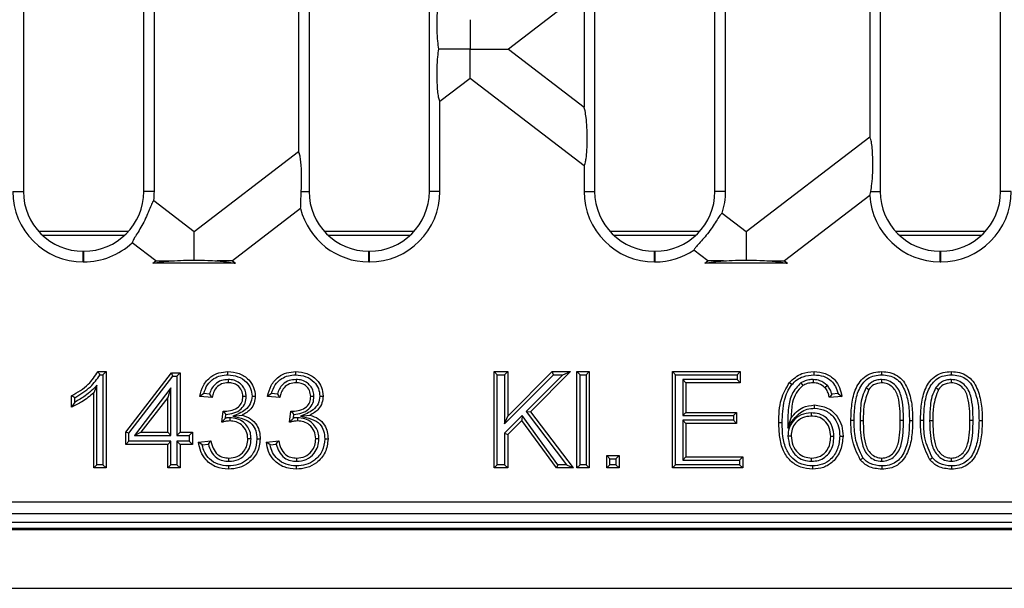
# Model space of a CAD drawing. Units: millimetres. Extents: x 63 to 2101, y 35 to 1370.
# Drawn here: x 805 to 887, y 714 to 761 of the extents above; entities that cross this region are included whole.
import ezdxf

# ---------------------------------------------------------------- set-up
doc = ezdxf.new("R2010")
doc.units = ezdxf.units.MM
doc.header["$LTSCALE"] = 5

msp = doc.modelspace()

# ---------------------------------------------------------------- linework, layer by layer
at = {"color": 7, "linetype": 'Continuous', "lineweight": 25}
for p, q in [((805.692, 841.164), (805.692, 747.124)), ((815.692, 747.124), (815.692, 841.164)), ((829.43, 841.164), (829.43, 747.124)), ((839.43, 747.124), (839.43, 841.164)), ((853.168, 841.164), (853.168, 747.124)), ((863.168, 747.124), (863.168, 841.164)), ((876.906, 841.164), (876.906, 747.124)), ((886.906, 747.124), (886.906, 841.164)), ((864.05, 747.124), (864.05, 772.789)), ((816.574, 747.124), (816.574, 771.56)), ((828.549, 767.458), (828.549, 750.43)), ((876.025, 766.228), (876.025, 751.66)), ((852.287, 763.763), (846.007, 758.944)), ((852.287, 763.763), (852.287, 754.125)), ((846.007, 758.944), (852.287, 754.125)), ((842.826, 756.503), (840.312, 754.575)), ((852.287, 749.243), (842.826, 756.503)), ((840.312, 747.124), (840.312, 754.575)), ((865.762, 743.785), (876.025, 751.66)), ((819.889, 743.785), (828.549, 750.43)), ((852.287, 749.243), (852.287, 747.124)), ((804.811, 747.124), (805.692, 747.124)), ((816.574, 747.124), (815.692, 747.124)), ((828.782, 747.124), (829.43, 747.124)), ((840.312, 747.124), (839.43, 747.124)), ((852.287, 747.124), (853.168, 747.124)), ((864.05, 747.124), (863.168, 747.124)), ((876.035, 746.785), (876.117, 747.124)), ((876.117, 747.124), (876.906, 747.124)), ((887.788, 747.124), (886.906, 747.124)), ((816.525, 746.366), (819.889, 743.785)), ((876.035, 746.785), (868.943, 741.344)), ((828.728, 745.686), (823.07, 741.344)), ((863.765, 745.318), (865.762, 743.785)), ((806.953, 743.813), (814.432, 743.813)), ((814.09, 743.465), (807.295, 743.465)), ((830.691, 743.813), (838.17, 743.813)), ((837.828, 743.465), (831.033, 743.465)), ((854.429, 743.813), (861.908, 743.813)), ((861.566, 743.465), (854.771, 743.465)), ((878.167, 743.813), (885.646, 743.813)), ((885.304, 743.465), (878.509, 743.465)), ((816.708, 741.344), (814.733, 742.859)), ((862.581, 741.344), (861.421, 742.234)), ((810.672, 741.262), (810.672, 742.144)), ((810.672, 742.144), (810.712, 742.144)), ((810.712, 741.262), (810.712, 742.144)), ((834.41, 741.262), (834.41, 742.144)), ((834.41, 742.144), (834.45, 742.144)), ((834.45, 741.262), (834.45, 742.144)), ((858.148, 741.262), (858.148, 742.144)), ((858.148, 742.144), (858.188, 742.144)), ((858.188, 741.262), (858.188, 742.144)), ((881.886, 741.262), (881.886, 742.144)), ((881.886, 742.144), (881.926, 742.144)), ((881.926, 741.262), (881.926, 742.144)), ((810.672, 741.262), (810.712, 741.262)), ((816.447, 741.144), (816.708, 741.344)), ((823.33, 741.144), (816.447, 741.144)), ((823.07, 741.344), (823.33, 741.144)), ((834.41, 741.262), (834.45, 741.262)), ((858.148, 741.262), (858.188, 741.262)), ((862.321, 741.144), (862.581, 741.344)), ((869.204, 741.144), (862.321, 741.144)), ((868.943, 741.344), (869.204, 741.144)), ((881.886, 741.262), (881.926, 741.262)), ((811.901, 732.144), (812.561, 732.144)), ((812.061, 731.876), (812.293, 731.876)), ((812.293, 731.876), (812.561, 732.144)), ((812.293, 731.876), (812.293, 724.412)), ((812.561, 732.144), (812.561, 724.144)), ((814.198, 727.118), (817.993, 732.041)), ((814.466, 727.027), (818.125, 731.774)), ((818.125, 731.774), (817.993, 732.041)), ((817.993, 732.041), (818.711, 732.041)), ((818.125, 731.774), (818.443, 731.774)), ((818.443, 731.774), (818.711, 732.041)), ((818.443, 731.774), (818.443, 726.85)), ((818.711, 732.041), (818.711, 727.118)), ((845.079, 731.876), (844.812, 732.144)), ((844.812, 724.144), (844.812, 732.144)), ((844.812, 732.144), (845.94, 732.144)), ((845.079, 724.412), (845.079, 731.876)), ((845.079, 731.876), (845.672, 731.876)), ((845.672, 731.876), (845.94, 732.144)), ((845.672, 731.876), (845.672, 727.811)), ((845.672, 727.811), (849.737, 731.876)), ((845.94, 732.144), (845.94, 728.458)), ((845.94, 728.458), (849.626, 732.144)), ((850.524, 731.876), (847.473, 728.825)), ((851.171, 732.144), (847.828, 728.801)), ((849.737, 731.876), (849.626, 732.144)), ((849.626, 732.144), (851.171, 732.144)), ((849.737, 731.876), (850.524, 731.876)), ((850.524, 731.876), (851.171, 732.144)), ((851.964, 731.876), (851.696, 732.144)), ((851.696, 724.144), (851.696, 732.144)), ((851.696, 732.144), (852.721, 732.144)), ((851.964, 724.412), (851.964, 731.876)), ((851.964, 731.876), (852.453, 731.876)), ((852.453, 731.876), (852.721, 732.144)), ((852.453, 731.876), (852.453, 724.412)), ((852.721, 732.144), (852.721, 724.144)), ((859.898, 731.876), (859.63, 732.144)), ((859.63, 724.144), (859.63, 732.144)), ((859.63, 732.144), (865.271, 732.144)), ((859.898, 724.412), (859.898, 731.876)), ((859.898, 731.876), (865.003, 731.876)), ((865.003, 731.876), (865.271, 732.144)), ((865.003, 731.876), (865.003, 731.489)), ((865.271, 732.144), (865.271, 731.221)), ((811.803, 731.008), (811.535, 730.378)), ((811.803, 724.412), (811.803, 731.008)), ((817.953, 730.786), (814.919, 726.85)), ((817.953, 730.786), (817.685, 730)), ((817.953, 726.85), (817.953, 730.786)), ((822.716, 731.489), (822.719, 731.221)), ((828.353, 731.489), (828.356, 731.221)), ((860.49, 731.489), (860.758, 731.221)), ((865.003, 731.489), (860.49, 731.489)), ((860.49, 731.489), (860.49, 728.491)), ((865.271, 731.221), (860.758, 731.221)), ((860.758, 731.221), (860.758, 728.759)), ((865.003, 731.489), (865.271, 731.221)), ((870.306, 731.207), (870.457, 730.984)), ((871.329, 731.489), (871.33, 731.221)), ((872.509, 730.992), (872.311, 730.811)), ((875.734, 730.827), (875.955, 730.673)), ((877.019, 731.489), (877.019, 731.221)), ((881.519, 730.827), (881.739, 730.673)), ((882.804, 731.489), (882.803, 731.221)), ((809.689, 729.199), (809.689, 730.144)), ((809.957, 729.612), (809.957, 729.981)), ((811.535, 724.144), (811.535, 730.378)), ((817.685, 730), (815.464, 727.118)), ((817.685, 727.118), (817.685, 730)), ((820.675, 730.329), (820.348, 730.093)), ((821.373, 729.99), (820.348, 730.093)), ((821.161, 730.281), (820.675, 730.329)), ((824.205, 730.075), (823.937, 730.077)), ((826.312, 730.329), (825.985, 730.093)), ((827.01, 729.99), (825.985, 730.093)), ((826.798, 730.281), (826.312, 730.329)), ((829.842, 730.075), (829.574, 730.077)), ((873.707, 730.093), (872.681, 729.99)), ((873.394, 730.331), (872.881, 730.28)), ((873.394, 730.331), (873.707, 730.093)), ((809.957, 729.612), (809.689, 729.199)), ((822.184, 727.939), (822.29, 728.862)), ((822.437, 728.684), (822.437, 728.851)), ((822.493, 728.283), (822.528, 728.586)), ((822.847, 728.316), (822.848, 728.048)), ((823.097, 728.442), (823.872, 728.524)), ((827.821, 727.939), (827.927, 728.862)), ((828.074, 728.684), (828.074, 728.851)), ((828.13, 728.283), (828.165, 728.586)), ((828.484, 728.316), (828.485, 728.048)), ((828.734, 728.442), (829.509, 728.524)), ((847.145, 728.496), (845.672, 727.024)), ((845.672, 727.811), (845.94, 728.458)), ((847.145, 728.496), (847.113, 728.085)), ((850.122, 724.412), (847.145, 728.496)), ((847.473, 728.825), (847.828, 728.801)), ((847.473, 728.825), (850.835, 724.412)), ((847.828, 728.801), (851.376, 724.144)), ((860.49, 728.491), (860.758, 728.759)), ((860.49, 728.491), (864.695, 728.491)), ((860.758, 728.759), (864.963, 728.759)), ((864.695, 728.491), (864.963, 728.759)), ((864.695, 728.491), (864.695, 728.104)), ((864.963, 728.759), (864.963, 727.836)), ((869.22, 727.462), (869.502, 728.32)), ((871.162, 728.72), (871.162, 728.452)), ((822.493, 728.283), (822.184, 727.939)), ((828.13, 728.283), (827.821, 727.939)), ((847.113, 728.085), (845.94, 726.913)), ((849.986, 724.144), (847.113, 728.085)), ((864.695, 728.104), (860.49, 728.104)), ((860.49, 728.104), (860.49, 724.799)), ((860.49, 728.104), (860.758, 727.836)), ((864.963, 727.836), (860.758, 727.836)), ((860.758, 727.836), (860.758, 725.067)), ((864.695, 728.104), (864.963, 727.836)), ((875.224, 728.093), (875.492, 728.093)), ((878.836, 728.093), (878.568, 728.093)), ((881.008, 728.093), (881.276, 728.093)), ((884.621, 728.093), (884.353, 728.093)), ((814.466, 727.027), (814.198, 727.118)), ((814.198, 726.093), (814.198, 727.118)), ((814.466, 726.361), (814.466, 727.027)), ((814.919, 726.85), (815.464, 727.118)), ((814.919, 726.85), (817.953, 726.85)), ((815.464, 727.118), (817.685, 727.118)), ((817.953, 726.85), (817.685, 727.118)), ((818.443, 726.85), (818.711, 727.118)), ((818.443, 726.85), (819.468, 726.85)), ((818.711, 727.118), (819.736, 727.118)), ((819.468, 726.85), (819.736, 727.118)), ((819.468, 726.85), (819.468, 726.361)), ((819.736, 727.118), (819.736, 726.093)), ((845.672, 727.024), (845.672, 724.412)), ((845.672, 727.024), (845.94, 726.913)), ((845.94, 726.913), (845.94, 724.144)), ((869.234, 726.798), (869.502, 726.8)), ((873.052, 726.747), (872.784, 726.747)), ((814.466, 726.361), (814.198, 726.093)), ((817.685, 726.093), (814.198, 726.093)), ((817.953, 726.361), (814.466, 726.361)), ((817.953, 726.361), (817.685, 726.093)), ((817.685, 724.144), (817.685, 726.093)), ((817.953, 724.412), (817.953, 726.361)), ((819.468, 726.361), (818.443, 726.361)), ((818.443, 726.361), (818.443, 724.412)), ((818.443, 726.361), (818.711, 726.093)), ((818.711, 726.093), (818.711, 724.144)), ((819.736, 726.093), (818.711, 726.093)), ((819.468, 726.361), (819.736, 726.093)), ((820.245, 726.298), (821.271, 726.4)), ((820.55, 726.059), (820.245, 726.298)), ((820.55, 726.059), (821.065, 726.111)), ((824.616, 726.559), (824.348, 726.559)), ((825.882, 726.298), (826.908, 726.4)), ((826.187, 726.059), (825.882, 726.298)), ((826.187, 726.059), (826.702, 726.111)), ((830.253, 726.559), (829.985, 726.559)), ((854.437, 724.902), (854.169, 725.17)), ((854.169, 725.17), (855.195, 725.17)), ((854.169, 724.144), (854.169, 725.17)), ((854.927, 724.902), (855.195, 725.17)), ((855.195, 725.17), (855.195, 724.144)), ((860.49, 724.799), (860.758, 725.067)), ((860.758, 725.067), (865.476, 725.067)), ((865.208, 724.799), (865.476, 725.067)), ((865.476, 725.067), (865.476, 724.144)), ((811.803, 724.412), (811.535, 724.144)), ((812.293, 724.412), (811.803, 724.412)), ((812.293, 724.412), (812.561, 724.144)), ((817.953, 724.412), (817.685, 724.144)), ((818.443, 724.412), (817.953, 724.412)), ((818.443, 724.412), (818.711, 724.144)), ((822.771, 724.697), (822.771, 724.965)), ((828.408, 724.697), (828.408, 724.965)), ((845.079, 724.412), (844.812, 724.144)), ((845.672, 724.412), (845.079, 724.412)), ((845.672, 724.412), (845.94, 724.144)), ((850.122, 724.412), (849.986, 724.144)), ((850.835, 724.412), (850.122, 724.412)), ((850.835, 724.412), (851.376, 724.144)), ((851.964, 724.412), (851.696, 724.144)), ((852.453, 724.412), (851.964, 724.412)), ((852.453, 724.412), (852.721, 724.144)), ((854.437, 724.412), (854.169, 724.144)), ((854.437, 724.902), (854.927, 724.902)), ((854.437, 724.412), (854.437, 724.902)), ((854.927, 724.412), (854.437, 724.412)), ((854.927, 724.902), (854.927, 724.412)), ((854.927, 724.412), (855.195, 724.144)), ((859.898, 724.412), (859.63, 724.144)), ((865.208, 724.412), (859.898, 724.412)), ((860.49, 724.799), (865.208, 724.799)), ((865.208, 724.799), (865.208, 724.412)), ((865.208, 724.412), (865.476, 724.144)), ((871.201, 724.697), (871.202, 724.965)), ((877.03, 724.696), (877.03, 724.965)), ((882.815, 724.696), (882.815, 724.965)), ((812.561, 724.144), (811.535, 724.144)), ((818.711, 724.144), (817.685, 724.144)), ((845.94, 724.144), (844.812, 724.144)), ((851.376, 724.144), (849.986, 724.144)), ((852.721, 724.144), (851.696, 724.144)), ((855.195, 724.144), (854.169, 724.144)), ((865.476, 724.144), (859.63, 724.144)), ((576.761, 721.327), (925.396, 721.327)), ((925.396, 720.328), (576.761, 720.328)), ((503.554, 719.644), (998.603, 719.644)), ((502.078, 719.021), (1500.078, 719.021)), ((573.078, 719.144), (929.078, 719.144)), ((502.078, 714.144), (1500.078, 714.144))]:
    msp.add_line(p, q, dxfattribs=at)
at = {"color": 7, "linetype": 'Continuous', "lineweight": 25, "flags": 128}
for points in [[(822.686, 731.876), (822.687, 732.026), (822.687, 732.144)], [(828.322, 731.876), (828.324, 732.026), (828.324, 732.144)], [(871.399, 731.876), (871.398, 732.026), (871.398, 732.144)], [(877.028, 731.876), (877.029, 732.026), (877.03, 732.144)], [(882.813, 731.876), (882.814, 732.026), (882.815, 732.144)], [(869.553, 731.063), (869.438, 731.16), (869.348, 731.235)], [(824.695, 730.111), (824.845, 730.111), (824.963, 730.11)], [(830.332, 730.111), (830.482, 730.111), (830.6, 730.11)], [(871.446, 729.107), (871.446, 729.257), (871.446, 729.375)], [(868.744, 727.891), (868.594, 727.89), (868.476, 727.889)], [(874.734, 728.09), (874.584, 728.09), (874.466, 728.09)], [(879.326, 728.09), (879.476, 728.09), (879.594, 728.09)], [(880.518, 728.09), (880.368, 728.09), (880.251, 728.09)], [(885.111, 728.09), (885.261, 728.09), (885.379, 728.09)], [(873.541, 726.78), (873.692, 726.779), (873.809, 726.779)], [(825.105, 726.552), (825.255, 726.551), (825.373, 726.551)], [(830.742, 726.552), (830.892, 726.551), (831.01, 726.551)], [(822.734, 724.309), (822.734, 724.159), (822.734, 724.041)], [(828.371, 724.309), (828.371, 724.159), (828.371, 724.041)], [(871.283, 724.309), (871.282, 724.159), (871.281, 724.041)], [(875.454, 724.978), (875.336, 724.885), (875.243, 724.812)], [(877.032, 724.309), (877.031, 724.159), (877.03, 724.041)], [(881.239, 724.978), (881.121, 724.885), (881.028, 724.812)], [(882.816, 724.309), (882.815, 724.159), (882.815, 724.041)]]:
    msp.add_lwpolyline(points, dxfattribs=at)
at = {"color": 7, "linetype": 'Continuous', "lineweight": 25}
for centre, radius, start, end in [((810.672, 747.124), 5.862, 180, 270), ((810.672, 747.124), 4.98, 180, 270), ((810.712, 747.124), 4.98, 270, 0), ((810.712, 747.124), 5.862, 352.57079, 0), ((834.41, 747.124), 4.98, 180, 270), ((834.45, 747.124), 5.862, 270, 0), ((834.45, 747.124), 4.98, 270, 0), ((858.148, 747.124), 5.862, 180, 270), ((858.148, 747.124), 4.98, 180, 270), ((858.188, 747.124), 4.98, 270, 0), ((858.188, 747.124), 5.862, 342.05095, 0), ((881.886, 747.124), 4.98, 180, 270), ((881.926, 747.124), 5.862, 270, 0), ((881.926, 747.124), 4.98, 270, 0), ((881.886, 747.124), 5.862, 183.31218, 270), ((834.41, 747.124), 5.862, 194.2039, 270), ((810.712, 747.124), 5.862, 270, 313.31256), ((858.188, 747.124), 5.862, 270, 303.46841)]:
    msp.add_arc(centre, radius, start, end, dxfattribs=at)
for points, knots in [([(840.312, 763.314), (840.285, 763.269), (840.226, 763.173), (840.148, 762.805), (840.084, 762.253), (840.044, 761.463), (840.047, 760.534), (840.097, 759.621), (840.161, 759.155), (840.19, 758.944)], [0, 0, 0, 0, 0.0920273, 0.1992829, 0.3243507, 0.4653803, 0.6630179, 0.8471778, 1, 1, 1, 1]), ([(842.826, 761.385), (842.826, 761.274), (842.826, 761.037), (842.826, 760.182), (842.826, 759.418), (842.826, 758.944)], [0, 0, 0, 0, 0.248472, 0.53379, 1, 1, 1, 1]), ([(840.19, 758.944), (840.161, 758.733), (840.097, 758.267), (840.047, 757.354), (840.044, 756.425), (840.084, 755.635), (840.148, 755.083), (840.226, 754.715), (840.285, 754.619), (840.312, 754.575)], [0, 0, 0, 0, 0.152822, 0.336982, 0.53462, 0.675649, 0.800717, 0.907973, 1, 1, 1, 1]), ([(842.826, 758.944), (842.261, 758.944), (841.312, 758.944), (840.514, 758.944), (840.19, 758.944)], [0, 0, 0, 0, 0.594478, 1, 1, 1, 1]), ([(842.826, 758.944), (843.215, 758.944), (843.984, 758.944), (844.95, 758.944), (845.662, 758.944), (845.9, 758.944), (846.007, 758.944)], [0, 0, 0, 0, 0.3161921, 0.6230662, 0.8303988, 1, 1, 1, 1]), ([(842.826, 756.503), (842.826, 756.614), (842.826, 756.851), (842.826, 757.706), (842.826, 758.47), (842.826, 758.944)], [0, 0, 0, 0, 0.248472, 0.53379, 1, 1, 1, 1]), ([(852.287, 749.243), (852.306, 749.272), (852.348, 749.332), (852.407, 749.539), (852.476, 749.925), (852.536, 750.587), (852.56, 751.494), (852.535, 752.431), (852.469, 753.226), (852.385, 753.807), (852.317, 754.028), (852.287, 754.125)], [0, 0, 0, 0, 0.056041, 0.120077, 0.193888, 0.324972, 0.477278, 0.635892, 0.781835, 0.903587, 1, 1, 1, 1]), ([(876.117, 747.124), (876.15, 747.323), (876.222, 747.767), (876.284, 748.699), (876.296, 749.677), (876.259, 750.526), (876.195, 751.12), (876.114, 751.513), (876.053, 751.613), (876.025, 751.66)], [0, 0, 0, 0, 0.148033, 0.331301, 0.531954, 0.675745, 0.802275, 0.909355, 1, 1, 1, 1]), ([(828.782, 747.124), (828.798, 747.512), (828.83, 748.302), (828.785, 749.323), (828.706, 749.962), (828.631, 750.296), (828.575, 750.387), (828.549, 750.43)], [0, 0, 0, 0, 0.29619, 0.6032, 0.750156, 0.881997, 1, 1, 1, 1]), ([(828.728, 745.686), (828.738, 745.758), (828.758, 745.903), (828.76, 746.249), (828.761, 746.657), (828.775, 746.968), (828.782, 747.124)], [0, 0, 0, 0, 0.252575, 0.50189, 0.750254, 1, 1, 1, 1]), ([(816.525, 746.366), (816.479, 746.304), (816.389, 746.181), (816.241, 745.801), (816.111, 745.48), (816.036, 745.303), (815.913, 745.018), (815.709, 744.584), (815.38, 743.991), (815.162, 743.641), (814.977, 743.346), (814.81, 743.08), (814.759, 742.934), (814.733, 742.859)], [0, 0, 0, 0, 0.124882, 0.25, 0.312761, 0.355986, 0.368721, 0.500323, 0.625137, 0.750049, 0.757547, 0.875084, 1, 1, 1, 1]), ([(863.765, 745.318), (863.709, 745.265), (863.598, 745.161), (863.349, 744.764), (863.033, 744.271), (862.65, 743.733), (862.234, 743.22), (861.843, 742.783), (861.528, 742.437), (861.457, 742.302), (861.421, 742.234)], [0, 0, 0, 0, 0.124968, 0.250035, 0.375053, 0.499972, 0.624944, 0.74996, 0.874894, 1, 1, 1, 1]), ([(819.889, 741.408), (819.889, 741.703), (819.889, 742.292), (819.889, 743.021), (819.889, 743.542), (819.889, 743.707), (819.889, 743.785)], [0, 0, 0, 0, 0.295635, 0.592334, 0.807826, 1, 1, 1, 1]), ([(865.762, 743.785), (865.762, 743.677), (865.762, 743.446), (865.762, 742.617), (865.762, 741.871), (865.762, 741.408)], [0, 0, 0, 0, 0.248964, 0.533752, 1, 1, 1, 1]), ([(817.995, 741.344), (818.322, 741.365), (818.934, 741.405), (819.586, 741.407), (819.889, 741.408)], [0, 0, 0, 0, 0.535336, 1, 1, 1, 1]), ([(819.889, 741.408), (820.272, 741.406), (820.926, 741.403), (821.532, 741.361), (821.783, 741.344)], [0, 0, 0, 0, 0.586163, 1, 1, 1, 1]), ([(863.868, 741.344), (864.196, 741.365), (864.807, 741.405), (865.459, 741.407), (865.762, 741.408)], [0, 0, 0, 0, 0.535336, 1, 1, 1, 1]), ([(865.762, 741.408), (866.145, 741.406), (866.799, 741.403), (867.405, 741.361), (867.656, 741.344)], [0, 0, 0, 0, 0.586163, 1, 1, 1, 1]), ([(816.447, 741.144), (816.672, 741.189), (817.104, 741.276), (817.707, 741.322), (817.995, 741.344)], [0, 0, 0, 0, 0.5216565, 1, 1, 1, 1]), ([(816.708, 741.344), (816.775, 741.344), (816.919, 741.344), (817.348, 741.344), (817.743, 741.344), (817.995, 741.344)], [0, 0, 0, 0, 0.244447, 0.518275, 1, 1, 1, 1]), ([(823.07, 741.344), (823.002, 741.344), (822.859, 741.344), (822.43, 741.344), (822.035, 741.344), (821.783, 741.344)], [0, 0, 0, 0, 0.2444469, 0.5182748, 1, 1, 1, 1]), ([(821.783, 741.344), (822.144, 741.316), (822.747, 741.268), (823.164, 741.179), (823.33, 741.144)], [0, 0, 0, 0, 0.599295, 1, 1, 1, 1]), ([(862.321, 741.144), (862.546, 741.189), (862.978, 741.276), (863.58, 741.322), (863.868, 741.344)], [0, 0, 0, 0, 0.521657, 1, 1, 1, 1]), ([(863.868, 741.344), (863.545, 741.344), (863.009, 741.344), (862.703, 741.344), (862.581, 741.344)], [0, 0, 0, 0, 0.603056, 1, 1, 1, 1]), ([(867.656, 741.344), (867.98, 741.344), (868.516, 741.344), (868.822, 741.344), (868.943, 741.344)], [0, 0, 0, 0, 0.603056, 1, 1, 1, 1]), ([(867.656, 741.344), (868.017, 741.316), (868.62, 741.268), (869.037, 741.179), (869.204, 741.144)], [0, 0, 0, 0, 0.599295, 1, 1, 1, 1]), ([(809.689, 730.144), (810.188, 730.427), (811.078, 730.931), (811.649, 731.774), (811.901, 732.144)], [0, 0, 0, 0, 0.560434, 1, 1, 1, 1]), ([(809.957, 729.981), (810.417, 730.255), (811.247, 730.748), (811.81, 731.528), (812.061, 731.876)], [0, 0, 0, 0, 0.55442, 1, 1, 1, 1]), ([(812.061, 731.876), (812.032, 731.926), (811.979, 732.015), (811.925, 732.105), (811.901, 732.144)], [0, 0, 0, 0, 0.56, 1, 1, 1, 1]), ([(820.348, 730.093), (820.426, 730.404), (820.584, 731.025), (821.188, 731.717), (821.934, 732.092), (822.436, 732.127), (822.687, 732.144)], [0, 0, 0, 0, 0.280267, 0.559542, 0.779577, 1, 1, 1, 1]), ([(820.675, 730.329), (820.763, 730.575), (820.936, 731.061), (821.465, 731.569), (822.075, 731.839), (822.479, 731.863), (822.686, 731.876)], [0, 0, 0, 0, 0.282671, 0.558611, 0.775307, 1, 1, 1, 1]), ([(822.686, 731.876), (822.972, 731.849), (823.536, 731.795), (824.213, 731.361), (824.618, 730.758), (824.669, 730.327), (824.695, 730.111)], [0, 0, 0, 0, 0.288128, 0.566539, 0.782253, 1, 1, 1, 1]), ([(822.687, 732.144), (823.005, 732.113), (823.641, 732.052), (824.409, 731.555), (824.876, 730.858), (824.934, 730.36), (824.963, 730.11)], [0, 0, 0, 0, 0.280249, 0.559919, 0.780017, 1, 1, 1, 1]), ([(825.985, 730.093), (826.063, 730.404), (826.221, 731.025), (826.825, 731.717), (827.571, 732.092), (828.073, 732.127), (828.324, 732.144)], [0, 0, 0, 0, 0.280267, 0.559542, 0.779577, 1, 1, 1, 1]), ([(826.312, 730.329), (826.4, 730.575), (826.573, 731.061), (827.102, 731.569), (827.711, 731.839), (828.116, 731.863), (828.322, 731.876)], [0, 0, 0, 0, 0.282671, 0.558611, 0.775307, 1, 1, 1, 1]), ([(828.322, 731.876), (828.609, 731.849), (829.173, 731.795), (829.85, 731.361), (830.255, 730.758), (830.306, 730.327), (830.332, 730.111)], [0, 0, 0, 0, 0.288128, 0.566539, 0.782253, 1, 1, 1, 1]), ([(828.324, 732.144), (828.642, 732.113), (829.277, 732.052), (830.046, 731.555), (830.512, 730.858), (830.571, 730.36), (830.6, 730.11)], [0, 0, 0, 0, 0.2802488, 0.5599194, 0.7800167, 1, 1, 1, 1]), ([(869.348, 731.235), (869.677, 731.533), (870.265, 732.066), (871.051, 732.12), (871.398, 732.144)], [0, 0, 0, 0, 0.558377, 1, 1, 1, 1]), ([(869.553, 731.063), (869.689, 731.204), (869.957, 731.483), (870.586, 731.811), (871.089, 731.851), (871.399, 731.876)], [0, 0, 0, 0, 0.280976, 0.555811, 1, 1, 1, 1]), ([(871.398, 732.144), (871.718, 732.118), (872.359, 732.066), (873.119, 731.539), (873.566, 730.834), (873.66, 730.34), (873.707, 730.093)], [0, 0, 0, 0, 0.2800551, 0.559191, 0.7793658, 1, 1, 1, 1]), ([(871.399, 731.876), (871.663, 731.857), (872.18, 731.821), (872.812, 731.438), (873.222, 730.914), (873.336, 730.527), (873.394, 730.331)], [0, 0, 0, 0, 0.286305, 0.561438, 0.778224, 1, 1, 1, 1]), ([(874.466, 728.09), (874.478, 728.542), (874.503, 729.446), (874.761, 730.565), (875.213, 731.357), (875.713, 731.831), (876.351, 732.103), (876.803, 732.131), (877.03, 732.144)], [0, 0, 0, 0, 0.250496, 0.500364, 0.625419, 0.750199, 0.874977, 1, 1, 1, 1]), ([(874.734, 728.09), (874.746, 728.531), (874.769, 729.396), (875.01, 730.457), (875.421, 731.181), (875.859, 731.601), (876.421, 731.84), (876.823, 731.864), (877.028, 731.876)], [0, 0, 0, 0, 0.264496, 0.519671, 0.64212, 0.759689, 0.877231, 1, 1, 1, 1]), ([(877.028, 731.876), (877.234, 731.863), (877.639, 731.838), (878.199, 731.6), (878.647, 731.188), (879.024, 730.446), (879.307, 729.4), (879.32, 728.531), (879.326, 728.09)], [0, 0, 0, 0, 0.123159, 0.24177, 0.357575, 0.480015, 0.736009, 1, 1, 1, 1]), ([(877.03, 732.144), (877.257, 732.13), (877.709, 732.1), (878.346, 731.83), (878.856, 731.363), (879.275, 730.553), (879.572, 729.449), (879.587, 728.543), (879.594, 728.09)], [0, 0, 0, 0, 0.12504, 0.2499245, 0.3746361, 0.4996893, 0.7495674, 1, 1, 1, 1]), ([(880.251, 728.09), (880.263, 728.542), (880.287, 729.446), (880.546, 730.565), (880.997, 731.357), (881.497, 731.831), (882.135, 732.103), (882.588, 732.131), (882.815, 732.144)], [0, 0, 0, 0, 0.250496, 0.500364, 0.625419, 0.750199, 0.874977, 1, 1, 1, 1]), ([(880.518, 728.09), (880.53, 728.531), (880.554, 729.396), (880.795, 730.457), (881.205, 731.181), (881.644, 731.601), (882.206, 731.84), (882.608, 731.864), (882.813, 731.876)], [0, 0, 0, 0, 0.264496, 0.519671, 0.64212, 0.759689, 0.877231, 1, 1, 1, 1]), ([(882.813, 731.876), (883.019, 731.863), (883.423, 731.838), (883.984, 731.6), (884.432, 731.188), (884.809, 730.446), (885.091, 729.4), (885.104, 728.531), (885.111, 728.09)], [0, 0, 0, 0, 0.123159, 0.24177, 0.357575, 0.480015, 0.736009, 1, 1, 1, 1]), ([(882.815, 732.144), (883.041, 732.13), (883.494, 732.1), (884.13, 731.83), (884.641, 731.363), (885.059, 730.553), (885.357, 729.449), (885.371, 728.543), (885.379, 728.09)], [0, 0, 0, 0, 0.12504, 0.249925, 0.374636, 0.499689, 0.749567, 1, 1, 1, 1]), ([(811.803, 731.008), (811.492, 730.699), (810.938, 730.15), (810.256, 729.776), (809.957, 729.612)], [0, 0, 0, 0, 0.562696, 1, 1, 1, 1]), ([(822.716, 731.489), (822.522, 731.473), (822.123, 731.44), (821.63, 731.14), (821.308, 730.725), (821.209, 730.426), (821.161, 730.281)], [0, 0, 0, 0, 0.272496, 0.558817, 0.784732, 1, 1, 1, 1]), ([(822.719, 731.221), (822.531, 731.204), (822.154, 731.17), (821.711, 730.848), (821.467, 730.424), (821.405, 730.135), (821.373, 729.99)], [0, 0, 0, 0, 0.280004, 0.559129, 0.779315, 1, 1, 1, 1]), ([(824.205, 730.075), (824.195, 730.216), (824.175, 730.504), (823.978, 730.902), (823.651, 731.233), (823.213, 731.456), (822.88, 731.478), (822.716, 731.489)], [0, 0, 0, 0, 0.184384, 0.375615, 0.56613, 0.786778, 1, 1, 1, 1]), ([(823.937, 730.077), (823.918, 730.253), (823.878, 730.604), (823.54, 730.987), (823.133, 731.194), (822.857, 731.212), (822.719, 731.221)], [0, 0, 0, 0, 0.279509, 0.55875, 0.779205, 1, 1, 1, 1]), ([(828.353, 731.489), (828.159, 731.473), (827.76, 731.44), (827.267, 731.14), (826.945, 730.725), (826.846, 730.426), (826.798, 730.281)], [0, 0, 0, 0, 0.272496, 0.558817, 0.784732, 1, 1, 1, 1]), ([(828.356, 731.221), (828.168, 731.204), (827.791, 731.17), (827.348, 730.848), (827.104, 730.424), (827.041, 730.135), (827.01, 729.99)], [0, 0, 0, 0, 0.280004, 0.559129, 0.779315, 1, 1, 1, 1]), ([(829.842, 730.075), (829.832, 730.216), (829.812, 730.504), (829.615, 730.902), (829.288, 731.233), (828.85, 731.456), (828.517, 731.478), (828.353, 731.489)], [0, 0, 0, 0, 0.184384, 0.375615, 0.56613, 0.786778, 1, 1, 1, 1]), ([(829.574, 730.077), (829.555, 730.253), (829.515, 730.604), (829.177, 730.987), (828.77, 731.194), (828.494, 731.212), (828.356, 731.221)], [0, 0, 0, 0, 0.279509, 0.55875, 0.779205, 1, 1, 1, 1]), ([(868.476, 727.889), (868.487, 728.559), (868.506, 729.751), (869.091, 730.783), (869.348, 731.235)], [0, 0, 0, 0, 0.561411, 1, 1, 1, 1]), ([(868.744, 727.891), (868.771, 728.526), (868.808, 729.403), (869.148, 730.473), (869.419, 730.868), (869.553, 731.063)], [0, 0, 0, 0, 0.5704, 0.787767, 1, 1, 1, 1]), ([(870.306, 731.207), (870.03, 730.918), (869.481, 730.345), (869.215, 728.978), (869.218, 728.029), (869.22, 727.462)], [0, 0, 0, 0, 0.291082, 0.577134, 1, 1, 1, 1]), ([(870.457, 730.984), (870.262, 730.789), (869.872, 730.4), (869.537, 729.455), (869.515, 728.751), (869.502, 728.32)], [0, 0, 0, 0, 0.279327, 0.559183, 1, 1, 1, 1]), ([(871.329, 731.489), (871.208, 731.483), (871.007, 731.474), (870.731, 731.402), (870.509, 731.318), (870.372, 731.243), (870.306, 731.207)], [0, 0, 0, 0, 0.338161, 0.562091, 0.791459, 1, 1, 1, 1]), ([(871.33, 731.221), (871.158, 731.208), (870.851, 731.186), (870.577, 731.046), (870.457, 730.984)], [0, 0, 0, 0, 0.5597166, 1, 1, 1, 1]), ([(872.509, 730.992), (872.315, 731.152), (871.969, 731.439), (871.525, 731.474), (871.329, 731.489)], [0, 0, 0, 0, 0.560865, 1, 1, 1, 1]), ([(872.311, 730.811), (872.15, 730.943), (871.862, 731.181), (871.493, 731.209), (871.33, 731.221)], [0, 0, 0, 0, 0.558994, 1, 1, 1, 1]), ([(872.681, 729.99), (872.656, 730.09), (872.614, 730.255), (872.527, 730.475), (872.437, 730.655), (872.353, 730.759), (872.311, 730.811)], [0, 0, 0, 0, 0.3399182, 0.5599969, 0.780072, 1, 1, 1, 1]), ([(872.881, 730.28), (872.853, 730.365), (872.806, 730.506), (872.717, 730.7), (872.622, 730.854), (872.545, 730.948), (872.509, 730.992)], [0, 0, 0, 0, 0.331712, 0.550903, 0.789349, 1, 1, 1, 1]), ([(875.734, 730.827), (875.615, 730.578), (875.382, 730.092), (875.251, 729.155), (875.234, 728.493), (875.224, 728.093)], [0, 0, 0, 0, 0.292068, 0.572186, 1, 1, 1, 1]), ([(877.019, 731.489), (876.88, 731.48), (876.597, 731.461), (876.126, 731.258), (875.881, 730.988), (875.734, 730.827)], [0, 0, 0, 0, 0.278516, 0.567006, 1, 1, 1, 1]), ([(877.019, 731.221), (876.783, 731.188), (876.359, 731.13), (876.079, 730.813), (875.955, 730.673)], [0, 0, 0, 0, 0.55834, 1, 1, 1, 1]), ([(878.836, 728.093), (878.828, 728.773), (878.817, 729.64), (878.463, 730.642), (878.102, 731.094), (877.607, 731.433), (877.214, 731.471), (877.019, 731.489)], [0, 0, 0, 0, 0.468903, 0.597134, 0.729402, 0.866108, 1, 1, 1, 1]), ([(878.568, 728.093), (878.561, 728.748), (878.552, 729.568), (878.231, 730.502), (877.923, 730.887), (877.51, 731.175), (877.183, 731.206), (877.019, 731.221)], [0, 0, 0, 0, 0.500379, 0.625559, 0.750527, 0.875236, 1, 1, 1, 1]), ([(881.519, 730.827), (881.4, 730.578), (881.167, 730.092), (881.036, 729.155), (881.019, 728.493), (881.008, 728.093)], [0, 0, 0, 0, 0.292068, 0.572186, 1, 1, 1, 1]), ([(882.804, 731.489), (882.665, 731.48), (882.381, 731.461), (881.91, 731.258), (881.666, 730.988), (881.519, 730.827)], [0, 0, 0, 0, 0.278516, 0.567006, 1, 1, 1, 1]), ([(882.803, 731.221), (882.567, 731.188), (882.144, 731.13), (881.863, 730.813), (881.739, 730.673)], [0, 0, 0, 0, 0.55834, 1, 1, 1, 1]), ([(884.353, 728.093), (884.346, 728.748), (884.336, 729.568), (884.015, 730.502), (883.708, 730.887), (883.295, 731.175), (882.967, 731.206), (882.803, 731.221)], [0, 0, 0, 0, 0.5003787, 0.6255594, 0.7505268, 0.875236, 1, 1, 1, 1]), ([(884.621, 728.093), (884.612, 728.773), (884.601, 729.64), (884.248, 730.642), (883.887, 731.094), (883.391, 731.433), (882.998, 731.471), (882.804, 731.489)], [0, 0, 0, 0, 0.468903, 0.597134, 0.729402, 0.866108, 1, 1, 1, 1]), ([(811.535, 730.378), (811.218, 730.114), (810.652, 729.643), (809.984, 729.334), (809.689, 729.199)], [0, 0, 0, 0, 0.5597, 1, 1, 1, 1]), ([(809.957, 729.981), (809.907, 730.011), (809.818, 730.066), (809.729, 730.12), (809.689, 730.144)], [0, 0, 0, 0, 0.56, 1, 1, 1, 1]), ([(821.161, 730.281), (821.199, 730.227), (821.268, 730.13), (821.341, 730.033), (821.373, 729.99)], [0, 0, 0, 0, 0.559997, 1, 1, 1, 1]), ([(822.437, 728.851), (822.64, 728.869), (823.046, 728.905), (823.566, 729.163), (823.9, 729.594), (823.925, 729.915), (823.937, 730.077)], [0, 0, 0, 0, 0.280658, 0.560983, 0.779936, 1, 1, 1, 1]), ([(822.528, 728.586), (822.75, 728.614), (823.2, 728.67), (823.789, 728.988), (824.159, 729.507), (824.19, 729.891), (824.205, 730.075)], [0, 0, 0, 0, 0.268292, 0.543505, 0.780756, 1, 1, 1, 1]), ([(824.695, 730.111), (824.667, 729.89), (824.611, 729.45), (824.021, 728.82), (823.459, 728.59), (823.097, 728.442)], [0, 0, 0, 0, 0.265233, 0.527521, 1, 1, 1, 1]), ([(824.963, 730.11), (824.945, 729.92), (824.909, 729.54), (824.561, 728.927), (824.133, 728.676), (823.872, 728.524)], [0, 0, 0, 0, 0.280497, 0.561001, 1, 1, 1, 1]), ([(826.798, 730.281), (826.836, 730.227), (826.905, 730.13), (826.978, 730.033), (827.01, 729.99)], [0, 0, 0, 0, 0.559997, 1, 1, 1, 1]), ([(828.074, 728.851), (828.277, 728.869), (828.682, 728.905), (829.203, 729.163), (829.537, 729.594), (829.562, 729.915), (829.574, 730.077)], [0, 0, 0, 0, 0.280658, 0.560983, 0.779936, 1, 1, 1, 1]), ([(828.165, 728.586), (828.387, 728.614), (828.837, 728.67), (829.426, 728.988), (829.796, 729.507), (829.827, 729.891), (829.842, 730.075)], [0, 0, 0, 0, 0.268292, 0.543505, 0.780756, 1, 1, 1, 1]), ([(830.332, 730.111), (830.304, 729.89), (830.248, 729.45), (829.658, 728.82), (829.096, 728.59), (828.734, 728.442)], [0, 0, 0, 0, 0.265233, 0.527521, 1, 1, 1, 1]), ([(830.6, 730.11), (830.582, 729.92), (830.546, 729.54), (830.198, 728.927), (829.77, 728.676), (829.509, 728.524)], [0, 0, 0, 0, 0.280497, 0.561001, 1, 1, 1, 1]), ([(872.881, 730.28), (872.845, 730.226), (872.779, 730.129), (872.711, 730.033), (872.681, 729.99)], [0, 0, 0, 0, 0.559999, 1, 1, 1, 1]), ([(875.955, 730.673), (875.788, 730.206), (875.489, 729.37), (875.491, 728.484), (875.492, 728.093)], [0, 0, 0, 0, 0.558062, 1, 1, 1, 1]), ([(881.739, 730.673), (881.573, 730.206), (881.274, 729.37), (881.275, 728.484), (881.276, 728.093)], [0, 0, 0, 0, 0.558062, 1, 1, 1, 1]), ([(869.502, 728.32), (869.795, 728.653), (870.32, 729.248), (871.101, 729.336), (871.446, 729.375)], [0, 0, 0, 0, 0.5586058, 1, 1, 1, 1]), ([(871.446, 729.375), (871.813, 729.326), (872.548, 729.227), (873.33, 728.5), (873.753, 727.645), (873.791, 727.068), (873.809, 726.779)], [0, 0, 0, 0, 0.279152, 0.558797, 0.779165, 1, 1, 1, 1]), ([(822.437, 728.684), (822.421, 728.704), (822.393, 728.736), (822.355, 728.782), (822.322, 728.822), (822.301, 728.849), (822.29, 728.862)], [0, 0, 0, 0, 0.34, 0.559999, 0.779999, 1, 1, 1, 1]), ([(822.29, 728.862), (822.317, 728.859), (822.366, 728.854), (822.416, 728.852), (822.437, 728.851)], [0, 0, 0, 0, 0.560003, 1, 1, 1, 1]), ([(822.437, 728.684), (822.454, 728.666), (822.485, 728.633), (822.515, 728.601), (822.528, 728.586)], [0, 0, 0, 0, 0.56, 1, 1, 1, 1]), ([(822.847, 728.316), (822.809, 728.315), (822.742, 728.313), (822.65, 728.306), (822.57, 728.296), (822.519, 728.287), (822.493, 728.283)], [0, 0, 0, 0, 0.325517, 0.558385, 0.784955, 1, 1, 1, 1]), ([(824.616, 726.559), (824.605, 726.729), (824.582, 727.076), (824.358, 727.559), (823.981, 727.978), (823.456, 728.269), (823.048, 728.301), (822.847, 728.316)], [0, 0, 0, 0, 0.182276, 0.373036, 0.561458, 0.784495, 1, 1, 1, 1]), ([(823.097, 728.442), (823.404, 728.382), (823.978, 728.27), (824.696, 727.858), (825.06, 727.215), (825.09, 726.777), (825.105, 726.552)], [0, 0, 0, 0, 0.306243, 0.572356, 0.780844, 1, 1, 1, 1]), ([(823.872, 728.524), (824.113, 728.445), (824.596, 728.287), (825.089, 727.752), (825.34, 727.146), (825.362, 726.75), (825.373, 726.551)], [0, 0, 0, 0, 0.279868, 0.55918, 0.779377, 1, 1, 1, 1]), ([(828.074, 728.684), (828.058, 728.704), (828.03, 728.736), (827.991, 728.782), (827.959, 728.822), (827.938, 728.849), (827.927, 728.862)], [0, 0, 0, 0, 0.34, 0.559999, 0.779999, 1, 1, 1, 1]), ([(827.927, 728.862), (827.954, 728.859), (828.003, 728.854), (828.053, 728.852), (828.074, 728.851)], [0, 0, 0, 0, 0.560003, 1, 1, 1, 1]), ([(828.074, 728.684), (828.091, 728.666), (828.122, 728.633), (828.152, 728.601), (828.165, 728.586)], [0, 0, 0, 0, 0.56, 1, 1, 1, 1]), ([(828.484, 728.316), (828.445, 728.315), (828.379, 728.313), (828.286, 728.306), (828.207, 728.296), (828.155, 728.287), (828.13, 728.283)], [0, 0, 0, 0, 0.325517, 0.558385, 0.784955, 1, 1, 1, 1]), ([(830.253, 726.559), (830.242, 726.729), (830.219, 727.076), (829.995, 727.559), (829.618, 727.978), (829.093, 728.269), (828.685, 728.301), (828.484, 728.316)], [0, 0, 0, 0, 0.1822758, 0.3730364, 0.5614583, 0.7844954, 1, 1, 1, 1]), ([(828.734, 728.442), (829.041, 728.382), (829.615, 728.27), (830.333, 727.858), (830.697, 727.215), (830.727, 726.777), (830.742, 726.552)], [0, 0, 0, 0, 0.306243, 0.572356, 0.780844, 1, 1, 1, 1]), ([(829.509, 728.524), (829.75, 728.445), (830.233, 728.287), (830.726, 727.752), (830.977, 727.146), (830.999, 726.75), (831.01, 726.551)], [0, 0, 0, 0, 0.279868, 0.55918, 0.779377, 1, 1, 1, 1]), ([(869.22, 727.462), (869.521, 727.948), (869.934, 728.612), (870.826, 729.052), (871.238, 729.089), (871.446, 729.107)], [0, 0, 0, 0, 0.574862, 0.78555, 1, 1, 1, 1]), ([(871.162, 728.72), (870.879, 728.689), (870.309, 728.626), (869.656, 728.116), (869.282, 727.466), (869.25, 727.018), (869.234, 726.798)], [0, 0, 0, 0, 0.277487, 0.559277, 0.784182, 1, 1, 1, 1]), ([(871.162, 728.452), (870.916, 728.425), (870.425, 728.373), (869.865, 727.936), (869.542, 727.38), (869.515, 726.993), (869.502, 726.8)], [0, 0, 0, 0, 0.279745, 0.559295, 0.779424, 1, 1, 1, 1]), ([(873.052, 726.747), (873.031, 727.027), (872.987, 727.602), (872.513, 728.302), (871.839, 728.673), (871.384, 728.704), (871.162, 728.72)], [0, 0, 0, 0, 0.271921, 0.557488, 0.784167, 1, 1, 1, 1]), ([(872.784, 726.747), (872.766, 726.997), (872.73, 727.495), (872.326, 728.097), (871.75, 728.413), (871.358, 728.439), (871.162, 728.452)], [0, 0, 0, 0, 0.28044, 0.559308, 0.779327, 1, 1, 1, 1]), ([(871.446, 729.107), (871.771, 729.064), (872.421, 728.977), (873.113, 728.331), (873.491, 727.566), (873.524, 727.045), (873.541, 726.78)], [0, 0, 0, 0, 0.2764125, 0.5540758, 0.7731027, 1, 1, 1, 1]), ([(822.848, 728.048), (822.771, 728.045), (822.645, 728.039), (822.473, 728.008), (822.328, 727.977), (822.232, 727.952), (822.184, 727.939)], [0, 0, 0, 0, 0.339835, 0.559974, 0.779942, 1, 1, 1, 1]), ([(824.348, 726.559), (824.325, 726.781), (824.28, 727.226), (823.876, 727.726), (823.371, 728.009), (823.022, 728.035), (822.848, 728.048)], [0, 0, 0, 0, 0.279791, 0.559232, 0.779475, 1, 1, 1, 1]), ([(828.485, 728.048), (828.408, 728.045), (828.282, 728.039), (828.11, 728.008), (827.964, 727.977), (827.869, 727.952), (827.821, 727.939)], [0, 0, 0, 0, 0.339835, 0.559974, 0.779942, 1, 1, 1, 1]), ([(829.985, 726.559), (829.962, 726.781), (829.917, 727.226), (829.513, 727.726), (829.007, 728.009), (828.659, 728.035), (828.485, 728.048)], [0, 0, 0, 0, 0.279791, 0.559232, 0.779475, 1, 1, 1, 1]), ([(871.281, 724.041), (870.944, 724.071), (870.27, 724.13), (869.395, 724.697), (868.779, 725.59), (868.514, 726.704), (868.489, 727.494), (868.476, 727.889)], [0, 0, 0, 0, 0.186508, 0.372714, 0.558983, 0.77928, 1, 1, 1, 1]), ([(871.283, 724.309), (870.975, 724.336), (870.368, 724.388), (869.582, 724.898), (869.024, 725.712), (868.781, 726.755), (868.756, 727.508), (868.744, 727.891)], [0, 0, 0, 0, 0.184181, 0.36403, 0.544385, 0.768378, 1, 1, 1, 1]), ([(875.243, 724.812), (874.97, 725.394), (874.481, 726.436), (874.471, 727.583), (874.466, 728.09)], [0, 0, 0, 0, 0.557971, 1, 1, 1, 1]), ([(875.454, 724.978), (875.204, 725.522), (874.747, 726.512), (874.738, 727.599), (874.734, 728.09)], [0, 0, 0, 0, 0.5485, 1, 1, 1, 1]), ([(875.224, 728.093), (875.233, 727.415), (875.245, 726.55), (875.589, 725.545), (875.955, 725.099), (876.445, 724.756), (876.836, 724.716), (877.03, 724.696)], [0, 0, 0, 0, 0.469115, 0.59726, 0.730118, 0.86588, 1, 1, 1, 1]), ([(875.492, 728.093), (875.5, 727.44), (875.51, 726.623), (875.821, 725.688), (876.133, 725.307), (876.54, 725.015), (876.867, 724.981), (877.03, 724.965)], [0, 0, 0, 0, 0.5003629, 0.6255677, 0.7505383, 0.8753036, 1, 1, 1, 1]), ([(877.03, 724.696), (877.225, 724.717), (877.615, 724.759), (878.104, 725.1), (878.469, 725.546), (878.815, 726.55), (878.827, 727.414), (878.836, 728.093)], [0, 0, 0, 0, 0.134442, 0.269917, 0.402452, 0.530773, 1, 1, 1, 1]), ([(877.03, 724.965), (877.193, 724.982), (877.519, 725.017), (877.927, 725.308), (878.237, 725.689), (878.55, 726.623), (878.56, 727.44), (878.568, 728.093)], [0, 0, 0, 0, 0.124658, 0.249391, 0.374377, 0.49959, 1, 1, 1, 1]), ([(879.594, 728.09), (879.582, 727.637), (879.559, 726.734), (879.298, 725.617), (878.847, 724.826), (878.347, 724.353), (877.709, 724.081), (877.256, 724.055), (877.03, 724.041)], [0, 0, 0, 0, 0.250486, 0.500344, 0.625393, 0.750178, 0.874975, 1, 1, 1, 1]), ([(879.326, 728.09), (879.315, 727.65), (879.293, 726.785), (879.049, 725.726), (878.638, 725.001), (878.2, 724.583), (877.638, 724.344), (877.237, 724.321), (877.032, 724.309)], [0, 0, 0, 0, 0.264444, 0.51966, 0.64236, 0.759865, 0.877083, 1, 1, 1, 1]), ([(881.028, 724.812), (880.755, 725.394), (880.266, 726.436), (880.255, 727.583), (880.251, 728.09)], [0, 0, 0, 0, 0.557971, 1, 1, 1, 1]), ([(881.239, 724.978), (880.988, 725.522), (880.531, 726.512), (880.523, 727.599), (880.518, 728.09)], [0, 0, 0, 0, 0.5485, 1, 1, 1, 1]), ([(881.008, 728.093), (881.018, 727.415), (881.029, 726.55), (881.374, 725.545), (881.74, 725.099), (882.229, 724.756), (882.62, 724.716), (882.815, 724.696)], [0, 0, 0, 0, 0.469115, 0.59726, 0.730118, 0.86588, 1, 1, 1, 1]), ([(881.276, 728.093), (881.284, 727.44), (881.295, 726.623), (881.606, 725.688), (881.917, 725.307), (882.325, 725.015), (882.651, 724.981), (882.815, 724.965)], [0, 0, 0, 0, 0.500363, 0.625568, 0.750538, 0.875304, 1, 1, 1, 1]), ([(882.815, 724.696), (883.009, 724.717), (883.4, 724.759), (883.889, 725.1), (884.254, 725.546), (884.6, 726.55), (884.612, 727.414), (884.621, 728.093)], [0, 0, 0, 0, 0.134442, 0.269917, 0.402452, 0.530773, 1, 1, 1, 1]), ([(882.815, 724.965), (882.978, 724.982), (883.304, 725.017), (883.711, 725.308), (884.022, 725.689), (884.335, 726.623), (884.345, 727.44), (884.353, 728.093)], [0, 0, 0, 0, 0.124658, 0.249391, 0.374377, 0.49959, 1, 1, 1, 1]), ([(885.379, 728.09), (885.367, 727.637), (885.344, 726.734), (885.082, 725.617), (884.631, 724.826), (884.131, 724.353), (883.494, 724.081), (883.041, 724.055), (882.815, 724.041)], [0, 0, 0, 0, 0.250486, 0.500344, 0.625393, 0.750178, 0.874975, 1, 1, 1, 1]), ([(885.111, 728.09), (885.099, 727.65), (885.077, 726.785), (884.833, 725.726), (884.423, 725.001), (883.985, 724.583), (883.423, 724.344), (883.022, 724.321), (882.816, 724.309)], [0, 0, 0, 0, 0.264444, 0.51966, 0.64236, 0.759865, 0.877083, 1, 1, 1, 1]), ([(869.234, 726.798), (869.268, 726.506), (869.337, 725.913), (869.813, 725.191), (870.488, 724.761), (870.966, 724.718), (871.201, 724.697)], [0, 0, 0, 0, 0.273915, 0.554442, 0.780446, 1, 1, 1, 1]), ([(869.502, 726.8), (869.532, 726.539), (869.593, 726.019), (870.004, 725.39), (870.585, 725.019), (870.996, 724.983), (871.202, 724.965)], [0, 0, 0, 0, 0.280048, 0.559773, 0.779759, 1, 1, 1, 1]), ([(871.201, 724.697), (871.393, 724.71), (871.784, 724.738), (872.32, 725.016), (872.753, 725.476), (873.014, 726.082), (873.04, 726.528), (873.052, 726.747)], [0, 0, 0, 0, 0.184979, 0.377352, 0.568286, 0.788913, 1, 1, 1, 1]), ([(871.202, 724.965), (871.454, 724.993), (871.958, 725.051), (872.495, 725.556), (872.751, 726.155), (872.773, 726.549), (872.784, 726.747)], [0, 0, 0, 0, 0.2795, 0.558541, 0.778976, 1, 1, 1, 1]), ([(873.809, 726.779), (873.77, 726.389), (873.69, 725.611), (873.07, 724.673), (872.201, 724.123), (871.588, 724.069), (871.281, 724.041)], [0, 0, 0, 0, 0.280273, 0.559777, 0.779733, 1, 1, 1, 1]), ([(873.541, 726.78), (873.505, 726.422), (873.433, 725.716), (872.878, 724.872), (872.103, 724.382), (871.558, 724.334), (871.283, 724.309)], [0, 0, 0, 0, 0.286421, 0.564844, 0.779985, 1, 1, 1, 1]), ([(822.734, 724.041), (822.385, 724.073), (821.688, 724.136), (820.88, 724.73), (820.382, 725.487), (820.291, 726.028), (820.245, 726.298)], [0, 0, 0, 0, 0.279902, 0.559248, 0.779454, 1, 1, 1, 1]), ([(822.734, 724.309), (822.443, 724.333), (821.868, 724.378), (821.184, 724.829), (820.728, 725.411), (820.61, 725.843), (820.55, 726.059)], [0, 0, 0, 0, 0.284473, 0.561153, 0.780448, 1, 1, 1, 1]), ([(821.065, 726.111), (821.103, 726.165), (821.17, 726.261), (821.24, 726.358), (821.271, 726.4)], [0, 0, 0, 0, 0.559999, 1, 1, 1, 1]), ([(821.065, 726.111), (821.131, 725.905), (821.268, 725.48), (821.69, 724.979), (822.24, 724.729), (822.598, 724.707), (822.771, 724.697)], [0, 0, 0, 0, 0.267595, 0.555239, 0.785836, 1, 1, 1, 1]), ([(821.271, 726.4), (821.323, 726.193), (821.426, 725.778), (821.765, 725.265), (822.265, 724.996), (822.602, 724.975), (822.771, 724.965)], [0, 0, 0, 0, 0.2808871, 0.5600726, 0.7796213, 1, 1, 1, 1]), ([(825.105, 726.552), (825.064, 726.21), (824.982, 725.529), (824.329, 724.791), (823.547, 724.366), (823.007, 724.329), (822.734, 724.309)], [0, 0, 0, 0, 0.278866, 0.556947, 0.77538, 1, 1, 1, 1]), ([(825.373, 726.551), (825.327, 726.17), (825.233, 725.407), (824.504, 724.579), (823.632, 724.106), (823.034, 724.063), (822.734, 724.041)], [0, 0, 0, 0, 0.279422, 0.559053, 0.779348, 1, 1, 1, 1]), ([(822.771, 724.697), (823.045, 724.723), (823.599, 724.775), (824.219, 725.288), (824.567, 725.918), (824.599, 726.348), (824.616, 726.559)], [0, 0, 0, 0, 0.277798, 0.561416, 0.784321, 1, 1, 1, 1]), ([(822.771, 724.965), (823.008, 724.986), (823.481, 725.029), (824.008, 725.466), (824.306, 726.003), (824.334, 726.374), (824.348, 726.559)], [0, 0, 0, 0, 0.279883, 0.559058, 0.77934, 1, 1, 1, 1]), ([(828.371, 724.041), (828.022, 724.073), (827.325, 724.136), (826.517, 724.73), (826.019, 725.487), (825.928, 726.028), (825.882, 726.298)], [0, 0, 0, 0, 0.279902, 0.559248, 0.779454, 1, 1, 1, 1]), ([(828.371, 724.309), (828.08, 724.333), (827.505, 724.378), (826.821, 724.829), (826.365, 725.411), (826.247, 725.843), (826.187, 726.059)], [0, 0, 0, 0, 0.2844726, 0.5611533, 0.7804478, 1, 1, 1, 1]), ([(826.702, 726.111), (826.74, 726.165), (826.807, 726.261), (826.877, 726.358), (826.908, 726.4)], [0, 0, 0, 0, 0.559999, 1, 1, 1, 1]), ([(826.702, 726.111), (826.768, 725.905), (826.905, 725.48), (827.327, 724.979), (827.877, 724.729), (828.235, 724.707), (828.408, 724.697)], [0, 0, 0, 0, 0.267595, 0.555239, 0.785836, 1, 1, 1, 1]), ([(826.908, 726.4), (826.959, 726.193), (827.063, 725.778), (827.402, 725.265), (827.902, 724.996), (828.239, 724.975), (828.408, 724.965)], [0, 0, 0, 0, 0.280887, 0.560073, 0.779621, 1, 1, 1, 1]), ([(830.742, 726.552), (830.701, 726.21), (830.619, 725.529), (829.966, 724.791), (829.184, 724.366), (828.644, 724.329), (828.371, 724.309)], [0, 0, 0, 0, 0.2788657, 0.5569475, 0.7753804, 1, 1, 1, 1]), ([(831.01, 726.551), (830.964, 726.17), (830.87, 725.407), (830.141, 724.579), (829.269, 724.106), (828.67, 724.063), (828.371, 724.041)], [0, 0, 0, 0, 0.279422, 0.559053, 0.779348, 1, 1, 1, 1]), ([(828.408, 724.697), (828.682, 724.723), (829.236, 724.775), (829.856, 725.288), (830.203, 725.918), (830.236, 726.348), (830.253, 726.559)], [0, 0, 0, 0, 0.277798, 0.5614161, 0.7843206, 1, 1, 1, 1]), ([(828.408, 724.965), (828.645, 724.986), (829.118, 725.029), (829.645, 725.466), (829.943, 726.003), (829.971, 726.374), (829.985, 726.559)], [0, 0, 0, 0, 0.279883, 0.559058, 0.77934, 1, 1, 1, 1]), ([(877.03, 724.041), (876.645, 724.075), (875.958, 724.134), (875.462, 724.605), (875.243, 724.812)], [0, 0, 0, 0, 0.559688, 1, 1, 1, 1]), ([(877.032, 724.309), (876.689, 724.337), (876.083, 724.386), (875.645, 724.799), (875.454, 724.978)], [0, 0, 0, 0, 0.565361, 1, 1, 1, 1]), ([(882.815, 724.041), (882.43, 724.075), (881.742, 724.134), (881.246, 724.605), (881.028, 724.812)], [0, 0, 0, 0, 0.559688, 1, 1, 1, 1]), ([(882.816, 724.309), (882.474, 724.337), (881.868, 724.386), (881.429, 724.799), (881.239, 724.978)], [0, 0, 0, 0, 0.565361, 1, 1, 1, 1])]:
    msp.add_open_spline(points, degree=3, knots=knots, dxfattribs=at)

doc.saveas('drawing.dxf')
